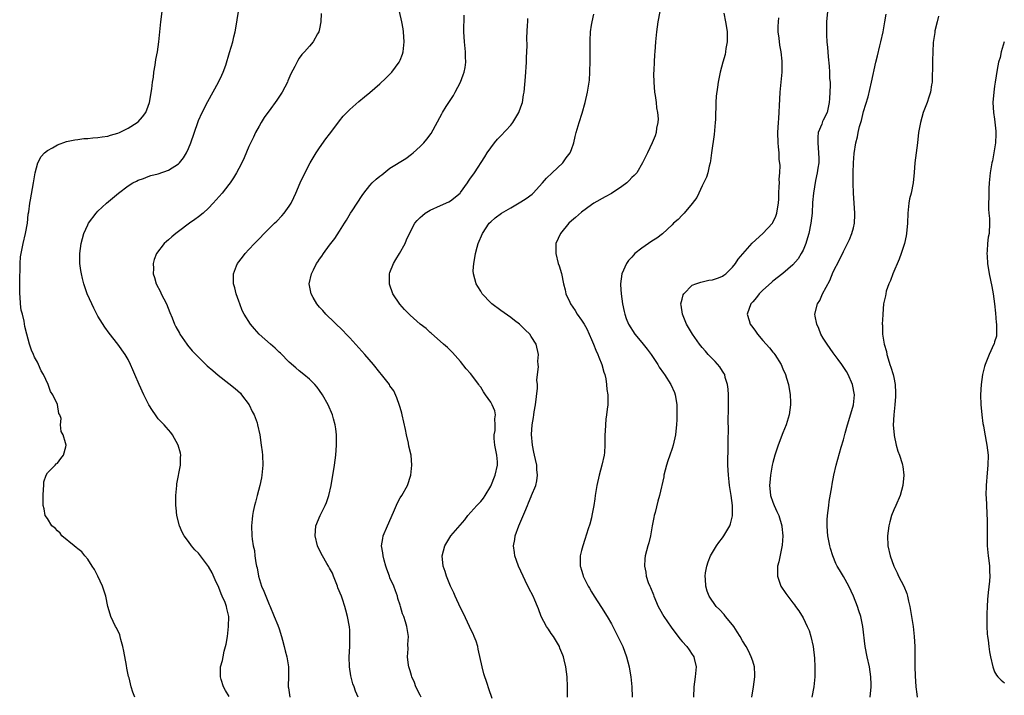
# Model space of a CAD drawing. Units: inches. Extents: x 2514000 to 2517000, y 1542000 to 1545000.
# Drawn here: x 2515851 to 2516047, y 1543667 to 1543801 of the extents above; entities that cross this region are included whole.
import ezdxf

# ---------------------------------------------------------------- set-up
doc = ezdxf.new("R2010")
doc.units = ezdxf.units.IN
doc.header["$MEASUREMENT"] = 0
doc.layers.add('LD25141542_10ft', color=41, linetype='Continuous')

msp = doc.modelspace()

# ---------------------------------------------------------------- linework, layer by layer
at = {"layer": 'LD25141542_10ft'}
for points, elevation in [([(2515874.33, 1543667), (2515873.98, 1543667.98), (2515873.65, 1543669), (2515873.21, 1543670.79), (2515873.11, 1543671.11), (2515872.76, 1543672.76), (2515872.71, 1543673.29), (2515872.13, 1543676.13), (2515871.99, 1543677), (2515871.59, 1543678.41), (2515871.45, 1543679), (2515871.35, 1543679.35), (2515870.71, 1543680.71), (2515870.53, 1543681), (2515869.57, 1543683), (2515869.43, 1543683.43), (2515869, 1543685), (2515868.56, 1543687), (2515867.9, 1543689), (2515867, 1543690.97), (2515866.32, 1543692.32), (2515865.86, 1543693), (2515865, 1543694.33), (2515864.44, 1543695), (2515863.82, 1543695.82), (2515863, 1543696.43), (2515862.7, 1543696.7), (2515862.27, 1543697), (2515859.85, 1543699), (2515859.5, 1543699.5), (2515859, 1543699.96), (2515858.51, 1543700.51), (2515857.87, 1543701), (2515857, 1543702.41), (2515856.55, 1543703), (2515856.33, 1543704.33), (2515856.15, 1543705), (2515856.14, 1543707), (2515856.24, 1543708.24), (2515856.25, 1543709), (2515856.3, 1543709.7), (2515856.74, 1543711), (2515857, 1543711.49), (2515858.55, 1543713), (2515858.75, 1543713.25), (2515859, 1543713.44), (2515859.65, 1543714.35), (2515860.17, 1543715), (2515860.67, 1543716.67), (2515860.72, 1543717), (2515860.57, 1543717.43), (2515860.15, 1543719), (2515859.72, 1543719.72), (2515859.61, 1543721), (2515859.75, 1543722.25), (2515859.48, 1543723), (2515859.27, 1543723.27), (2515858.98, 1543725.02), (2515858.05, 1543727), (2515857.62, 1543727.62), (2515857.16, 1543729), (2515856.2, 1543731), (2515855.72, 1543731.72), (2515855.24, 1543733), (2515855, 1543733.48), (2515854.44, 1543734.44), (2515854.25, 1543735), (2515853.84, 1543735.84), (2515853.45, 1543737), (2515852.9, 1543739), (2515852.53, 1543740.53), (2515852.39, 1543741.61), (2515852.03, 1543743), (2515851.8, 1543743.8), (2515851.66, 1543745), (2515851.56, 1543746.44), (2515851.49, 1543747), (2515851.5, 1543750.5), (2515851.58, 1543751.58), (2515851.59, 1543753), (2515851.68, 1543754.32), (2515851.76, 1543755), (2515852.17, 1543757), (2515852.67, 1543759), (2515853.02, 1543761), (2515853.17, 1543762.83), (2515853.31, 1543763.31), (2515853.5, 1543765), (2515853.65, 1543765.65), (2515854.26, 1543769), (2515854.56, 1543771), (2515855.08, 1543773), (2515855.76, 1543774.24), (2515856.41, 1543775), (2515857, 1543775.44), (2515857.97, 1543775.97), (2515859, 1543776.6), (2515860.76, 1543777.24), (2515862.42, 1543777.58), (2515863, 1543777.63), (2515864.2, 1543777.8), (2515865, 1543777.83), (2515866.04, 1543777.96), (2515867, 1543778.02), (2515867.84, 1543778.16), (2515869, 1543778.31), (2515869.53, 1543778.47), (2515871, 1543778.86), (2515871.32, 1543779), (2515873, 1543779.86), (2515874.84, 1543781), (2515875, 1543781.14), (2515875.86, 1543782.14), (2515876.52, 1543783), (2515877, 1543784.22), (2515877.23, 1543785), (2515877.7, 1543787.7), (2515877.87, 1543789), (2515878.03, 1543790.03), (2515878.13, 1543791), (2515878.37, 1543792.37), (2515878.52, 1543793.48), (2515878.82, 1543795), (2515879.11, 1543797), (2515879.53, 1543801), (2515879.77, 1543803)], 6570), ([(2515893.08, 1543667.08), (2515892.33, 1543668.33), (2515891.98, 1543669), (2515891.51, 1543670.49), (2515891.33, 1543671), (2515891.32, 1543671.32), (2515891.38, 1543673), (2515891.75, 1543674.25), (2515891.87, 1543675), (2515892.11, 1543676.11), (2515892.37, 1543677), (2515892.48, 1543677.52), (2515892.71, 1543679), (2515892.96, 1543681), (2515893.01, 1543683), (2515892.59, 1543684.59), (2515892.53, 1543685), (2515892.27, 1543685.73), (2515891.7, 1543687), (2515891.47, 1543687.47), (2515891, 1543688.73), (2515890.28, 1543690.28), (2515889.67, 1543691.67), (2515889, 1543692.91), (2515887.37, 1543695), (2515887, 1543695.52), (2515886.24, 1543696.24), (2515885.61, 1543697), (2515885, 1543697.87), (2515884.15, 1543699), (2515883.74, 1543699.74), (2515883.2, 1543701), (2515882.7, 1543703), (2515882.54, 1543704.54), (2515882.5, 1543705), (2515882.48, 1543707), (2515882.65, 1543709), (2515882.7, 1543709.3), (2515883.41, 1543713), (2515883.44, 1543714.56), (2515883.48, 1543715), (2515883.42, 1543715.42), (2515882.98, 1543716.98), (2515881.84, 1543719), (2515881.51, 1543719.51), (2515881, 1543720.03), (2515880.58, 1543720.58), (2515880.2, 1543721), (2515879, 1543722.23), (2515878.42, 1543723), (2515877.84, 1543723.84), (2515877.11, 1543725), (2515876.11, 1543727), (2515875.18, 1543729), (2515874.35, 1543731), (2515873.92, 1543731.92), (2515873.48, 1543733), (2515873, 1543733.95), (2515872.4, 1543735), (2515871, 1543736.99), (2515869.22, 1543739.22), (2515868.38, 1543740.38), (2515867, 1543742.61), (2515866.18, 1543744.18), (2515865.79, 1543745), (2515864.88, 1543747), (2515864.43, 1543748.43), (2515864.22, 1543749), (2515863.95, 1543750.05), (2515863.73, 1543751), (2515863.65, 1543751.65), (2515863.43, 1543753), (2515863.42, 1543755), (2515863.7, 1543757), (2515864.25, 1543759), (2515865, 1543760.73), (2515865.15, 1543761), (2515866.65, 1543763), (2515867, 1543763.41), (2515868.73, 1543765), (2515871.09, 1543767), (2515873, 1543768.43), (2515873.93, 1543769), (2515874.65, 1543769.35), (2515875, 1543769.54), (2515876.08, 1543769.92), (2515877, 1543770.28), (2515877.54, 1543770.46), (2515879, 1543770.85), (2515881, 1543771.54), (2515883, 1543772.78), (2515883.22, 1543773), (2515883.99, 1543774.01), (2515884.63, 1543775), (2515885, 1543775.82), (2515885.48, 1543777), (2515886.84, 1543781), (2515887, 1543781.4), (2515887.72, 1543783), (2515888.82, 1543785.18), (2515890.96, 1543789), (2515891.59, 1543790.41), (2515891.91, 1543791), (2515892.39, 1543792.39), (2515893.11, 1543794.89), (2515893.78, 1543797), (2515894.02, 1543798.02), (2515894.28, 1543799), (2515894.5, 1543800.5), (2515894.65, 1543801.35), (2515894.91, 1543803)], 6560), ([(2515911.34, 1543802.66), (2515911.25, 1543801), (2515911, 1543799.6), (2515910.85, 1543799), (2515910.61, 1543798.61), (2515909.75, 1543797), (2515909, 1543796.18), (2515908.04, 1543795), (2515907.53, 1543794.47), (2515907, 1543793.79), (2515906.68, 1543793.32), (2515906.1, 1543792.1), (2515905.32, 1543790.68), (2515904.71, 1543789.29), (2515904.62, 1543789), (2515903.58, 1543787), (2515903.36, 1543786.64), (2515902.56, 1543785.44), (2515901, 1543783.33), (2515900.74, 1543783), (2515900.02, 1543781.98), (2515899.4, 1543781), (2515899, 1543780.28), (2515898.33, 1543779), (2515897.89, 1543778.11), (2515897, 1543776.22), (2515896.02, 1543773.98), (2515895.57, 1543773), (2515895, 1543771.88), (2515894.52, 1543771), (2515893.95, 1543770.05), (2515893.24, 1543769), (2515893, 1543768.68), (2515891.67, 1543767), (2515889.91, 1543765), (2515889, 1543764.03), (2515887.89, 1543763), (2515887, 1543762.29), (2515886.25, 1543761.75), (2515885.23, 1543761), (2515883, 1543759.39), (2515882.49, 1543759), (2515881.66, 1543758.34), (2515881, 1543757.73), (2515880.6, 1543757.4), (2515880.19, 1543757), (2515878.64, 1543755), (2515878.16, 1543753.84), (2515877.96, 1543753), (2515878.02, 1543752.02), (2515877.97, 1543751), (2515878.23, 1543750.23), (2515878.56, 1543749), (2515879.43, 1543747.43), (2515879.6, 1543747), (2515880.6, 1543745), (2515881.29, 1543743.29), (2515881.75, 1543742.25), (2515882.24, 1543741), (2515882.47, 1543740.47), (2515883.18, 1543739.18), (2515883.29, 1543739), (2515884.64, 1543737), (2515884.8, 1543736.8), (2515885.72, 1543735.72), (2515886.69, 1543734.69), (2515888.73, 1543732.73), (2515889.8, 1543731.8), (2515890.88, 1543730.88), (2515893, 1543729.24), (2515894.24, 1543728.24), (2515895.29, 1543727.29), (2515895.55, 1543727), (2515897.01, 1543725), (2515897.64, 1543723.64), (2515898.01, 1543723), (2515898.6, 1543721.4), (2515898.72, 1543721), (2515899.14, 1543719), (2515899.44, 1543717), (2515899.63, 1543715.63), (2515899.69, 1543715), (2515899.78, 1543713), (2515899.58, 1543711), (2515899.48, 1543710.52), (2515899.16, 1543709), (2515898.62, 1543707), (2515898.32, 1543705.68), (2515898.11, 1543705), (2515897.84, 1543703.84), (2515897.7, 1543703), (2515897.67, 1543702.33), (2515897.5, 1543701), (2515897.57, 1543699), (2515897.64, 1543698.36), (2515897.85, 1543697), (2515898.08, 1543696.08), (2515898.19, 1543695), (2515898.37, 1543693.63), (2515898.53, 1543693), (2515898.64, 1543692.64), (2515898.91, 1543691), (2515899.51, 1543689), (2515899.98, 1543687.98), (2515900.32, 1543687), (2515901, 1543685.37), (2515901.12, 1543685.12), (2515902.03, 1543683), (2515902.72, 1543681.28), (2515903, 1543680.52), (2515903.48, 1543679), (2515903.68, 1543678.32), (2515904.01, 1543677), (2515904.16, 1543676.16), (2515904.51, 1543675), (2515904.85, 1543673), (2515904.84, 1543671), (2515904.79, 1543669.21), (2515904.81, 1543669), (2515904.84, 1543668.84), (2515905.12, 1543667)], 6550), ([(2515918.69, 1543667), (2515918.14, 1543668.14), (2515917.88, 1543669), (2515917.63, 1543669.63), (2515917.23, 1543671.23), (2515916.99, 1543673.02), (2515916.92, 1543675), (2515917, 1543677), (2515917.05, 1543679.05), (2515917, 1543680.29), (2515916.96, 1543680.96), (2515916.58, 1543683), (2515916.23, 1543684.23), (2515916.04, 1543685), (2515915.57, 1543686.43), (2515915.36, 1543687), (2515914.66, 1543688.66), (2515914.57, 1543689), (2515913.8, 1543691), (2515913.6, 1543691.6), (2515913, 1543692.59), (2515912.8, 1543693), (2515912.48, 1543693.52), (2515911.62, 1543695), (2515911, 1543696.13), (2515910.61, 1543697), (2515910.13, 1543699), (2515910.3, 1543701), (2515911.14, 1543703), (2515912.15, 1543705), (2515912.39, 1543705.61), (2515912.88, 1543707), (2515913.35, 1543709), (2515913.98, 1543713), (2515914.26, 1543715), (2515914.41, 1543717), (2515914.39, 1543717.61), (2515914.38, 1543719), (2515914.25, 1543720.25), (2515914.14, 1543721), (2515913.8, 1543722.2), (2515913.6, 1543723), (2515912.74, 1543725), (2515911.61, 1543727), (2515911, 1543727.86), (2515910.51, 1543728.51), (2515910.08, 1543729), (2515909.55, 1543729.55), (2515909, 1543730.06), (2515907.9, 1543731), (2515907, 1543731.71), (2515906.31, 1543732.31), (2515905, 1543733.47), (2515903.25, 1543735.25), (2515903, 1543735.46), (2515902.23, 1543736.23), (2515901.29, 1543737), (2515899.06, 1543739), (2515898.09, 1543740.09), (2515897.32, 1543741), (2515896.02, 1543743), (2515895.68, 1543743.68), (2515895.18, 1543745), (2515895, 1543745.57), (2515894.49, 1543747), (2515894.17, 1543748.17), (2515893.93, 1543749), (2515893.94, 1543749.94), (2515893.9, 1543751), (2515894.56, 1543752.56), (2515894.73, 1543753), (2515895.72, 1543754.28), (2515896.26, 1543755), (2515897, 1543755.79), (2515898.08, 1543757), (2515901, 1543759.94), (2515902.1, 1543761), (2515902.55, 1543761.45), (2515903.51, 1543762.49), (2515904, 1543763), (2515905, 1543764.39), (2515905.37, 1543765), (2515905.89, 1543766.11), (2515906.29, 1543767), (2515907.14, 1543769), (2515907.73, 1543770.27), (2515909.18, 1543773), (2515910.37, 1543775), (2515911, 1543775.95), (2515912.25, 1543777.75), (2515913, 1543778.7), (2515914.84, 1543781.16), (2515915, 1543781.33), (2515915.73, 1543782.27), (2515917, 1543783.58), (2515918.81, 1543785.19), (2515919.93, 1543786.07), (2515921.02, 1543786.98), (2515923, 1543788.68), (2515924.2, 1543789.8), (2515925, 1543790.59), (2515925.37, 1543791), (2515926.84, 1543793), (2515927, 1543793.36), (2515927.46, 1543794.54), (2515927.61, 1543795), (2515927.83, 1543797), (2515927.7, 1543799), (2515927.59, 1543799.59), (2515927.36, 1543801), (2515926.86, 1543803)], 6540), ([(2515931.18, 1543667), (2515931, 1543667.38), (2515930.15, 1543669), (2515929.86, 1543669.86), (2515929.36, 1543671), (2515929.3, 1543671.3), (2515929, 1543672.22), (2515928.83, 1543672.83), (2515928.76, 1543673), (2515928.68, 1543673.32), (2515928.46, 1543675), (2515928.59, 1543676.59), (2515928.55, 1543677.45), (2515928.68, 1543679), (2515928.34, 1543681), (2515928.09, 1543681.91), (2515927.72, 1543683), (2515927.49, 1543683.49), (2515927.09, 1543685), (2515927, 1543685.23), (2515926.58, 1543686.58), (2515926.5, 1543687), (2515926.07, 1543688.07), (2515925.74, 1543689), (2515925, 1543690.66), (2515924.88, 1543691), (2515924.39, 1543692.39), (2515924.2, 1543693), (2515923.87, 1543694.13), (2515923.64, 1543695), (2515923.59, 1543695.59), (2515923.34, 1543697), (2515923.55, 1543698.45), (2515923.65, 1543699), (2515924.48, 1543701), (2515925.69, 1543703.69), (2515926.46, 1543705.54), (2515927, 1543706.55), (2515927.32, 1543707), (2515928.47, 1543709), (2515929.13, 1543711), (2515929.36, 1543713), (2515929.18, 1543715), (2515928.76, 1543716.76), (2515928.65, 1543717.35), (2515928.27, 1543719), (2515928.08, 1543720.08), (2515927.43, 1543723), (2515927.34, 1543723.34), (2515927, 1543724.46), (2515926.88, 1543724.88), (2515926.37, 1543726.37), (2515925.73, 1543727.73), (2515925, 1543728.77), (2515924.87, 1543729), (2515923.34, 1543731), (2515923, 1543731.38), (2515921.7, 1543733), (2515919.99, 1543735), (2515917, 1543738.26), (2515916.29, 1543739), (2515915.68, 1543739.68), (2515912.23, 1543743), (2515911.69, 1543743.69), (2515911, 1543744.38), (2515910.72, 1543744.72), (2515910.46, 1543745), (2515909.72, 1543746.28), (2515909.33, 1543747), (2515908.96, 1543749), (2515909.41, 1543751), (2515909.79, 1543751.79), (2515910.42, 1543753), (2515910.66, 1543753.34), (2515911, 1543753.9), (2515911.49, 1543754.51), (2515911.8, 1543755), (2515913, 1543756.67), (2515914.04, 1543757.96), (2515915, 1543759.44), (2515915.94, 1543761), (2515916.37, 1543761.63), (2515917.18, 1543763), (2515917.48, 1543763.47), (2515919.47, 1543766.53), (2515919.78, 1543767), (2515921, 1543768.51), (2515921.49, 1543769), (2515922.27, 1543769.73), (2515923, 1543770.37), (2515923.37, 1543770.63), (2515925, 1543771.92), (2515928.13, 1543773.87), (2515929.29, 1543774.71), (2515929.6, 1543775), (2515931, 1543776.23), (2515931.72, 1543777), (2515932.32, 1543777.68), (2515933.16, 1543778.84), (2515935.27, 1543782.73), (2515935.42, 1543783), (2515936.18, 1543784.18), (2515937.62, 1543786.38), (2515937.97, 1543787), (2515939, 1543789), (2515939.52, 1543790.48), (2515939.74, 1543791), (2515939.89, 1543791.89), (2515940.03, 1543793), (2515939.98, 1543794.02), (2515939.96, 1543795), (2515939.77, 1543797), (2515939.67, 1543799), (2515939.72, 1543802.28)], 6530), ([(2515945.27, 1543666.73), (2515944.61, 1543668.61), (2515944.31, 1543669.69), (2515943.63, 1543671.63), (2515943.29, 1543673), (2515942.53, 1543676.53), (2515942.41, 1543677), (2515942.11, 1543678.11), (2515941.73, 1543679), (2515941.54, 1543679.54), (2515941, 1543680.53), (2515940.81, 1543681), (2515939.6, 1543683.6), (2515939, 1543684.7), (2515937.97, 1543687), (2515937.69, 1543687.69), (2515937.04, 1543689), (2515936.21, 1543691), (2515935.94, 1543691.94), (2515935.53, 1543693), (2515935.36, 1543695), (2515935.88, 1543697), (2515937.1, 1543699), (2515938.92, 1543701.08), (2515939.84, 1543702.16), (2515940.44, 1543703), (2515942.21, 1543705), (2515943, 1543705.83), (2515943.54, 1543706.46), (2515943.89, 1543707), (2515945, 1543708.85), (2515945.87, 1543711), (2515946.35, 1543713), (2515946.34, 1543713.66), (2515946.22, 1543715), (2515945.99, 1543715.99), (2515945.82, 1543717), (2515945.71, 1543718.29), (2515945.7, 1543719), (2515945.88, 1543719.88), (2515945.89, 1543721), (2515945.78, 1543722.22), (2515945.93, 1543723), (2515945.8, 1543723.8), (2515945.28, 1543725), (2515945, 1543725.49), (2515943.99, 1543727), (2515943.55, 1543727.55), (2515943, 1543728.46), (2515942.76, 1543728.76), (2515942.62, 1543729), (2515941, 1543731.18), (2515940.14, 1543732.14), (2515939, 1543733.61), (2515937.38, 1543735.38), (2515937, 1543735.74), (2515936.39, 1543736.39), (2515935.63, 1543737), (2515933.19, 1543739.19), (2515933, 1543739.32), (2515932.16, 1543740.16), (2515931, 1543741.01), (2515929, 1543742.76), (2515927.87, 1543743.87), (2515926.93, 1543744.93), (2515925.57, 1543747), (2515924.91, 1543748.91), (2515924.88, 1543749), (2515924.88, 1543749.12), (2515924.92, 1543751), (2515925, 1543751.25), (2515925.71, 1543753), (2515926.19, 1543753.82), (2515926.91, 1543755), (2515927.98, 1543757), (2515928.3, 1543757.7), (2515928.85, 1543759), (2515929.91, 1543761), (2515930.41, 1543761.59), (2515931, 1543762.16), (2515931.43, 1543762.57), (2515931.98, 1543763), (2515933, 1543763.59), (2515935, 1543764.54), (2515936.71, 1543765.29), (2515937, 1543765.46), (2515938.92, 1543767), (2515939, 1543767.09), (2515940.39, 1543769), (2515940.61, 1543769.39), (2515941, 1543769.93), (2515941.42, 1543770.58), (2515941.78, 1543771), (2515943.82, 1543774.18), (2515944.31, 1543775), (2515945.75, 1543777), (2515946.32, 1543777.68), (2515947, 1543778.37), (2515949, 1543780.49), (2515949.4, 1543781), (2515950.59, 1543783), (2515951, 1543784.11), (2515951.29, 1543785), (2515951.53, 1543786.47), (2515951.64, 1543787), (2515951.93, 1543790.07), (2515952.08, 1543793), (2515952.09, 1543793.91), (2515952.23, 1543796.23), (2515952.19, 1543797.81), (2515952.32, 1543800.32), (2515952.33, 1543801), (2515952.39, 1543801.61)], 6520), ([(2515960.24, 1543667), (2515960.23, 1543669), (2515960.14, 1543671), (2515960.01, 1543672.01), (2515959.91, 1543673), (2515959.6, 1543674.4), (2515959.44, 1543675), (2515959.3, 1543675.3), (2515958.73, 1543676.73), (2515958.65, 1543677), (2515957.46, 1543679), (2515957, 1543679.63), (2515956.44, 1543680.44), (2515956.09, 1543681), (2515955.04, 1543683), (2515954.51, 1543684.51), (2515954.31, 1543685), (2515953.76, 1543686.24), (2515953.45, 1543687), (2515952.58, 1543688.58), (2515951.84, 1543690.16), (2515951.42, 1543691), (2515951, 1543691.97), (2515950.52, 1543693), (2515950.1, 1543694.1), (2515949.79, 1543695), (2515949.7, 1543695.7), (2515949.55, 1543697), (2515949.77, 1543698.23), (2515949.88, 1543699), (2515950.6, 1543701), (2515951.77, 1543703.77), (2515952.28, 1543705), (2515952.47, 1543705.53), (2515953, 1543706.78), (2515953.11, 1543707), (2515953.93, 1543709), (2515954.12, 1543709.88), (2515954.29, 1543711), (2515954.17, 1543712.17), (2515954.13, 1543713), (2515953.87, 1543714.13), (2515953.69, 1543715), (2515953.58, 1543715.58), (2515953.26, 1543717), (2515953.08, 1543719.08), (2515953.22, 1543721), (2515953.51, 1543722.49), (2515953.54, 1543723), (2515953.61, 1543723.61), (2515953.88, 1543725), (2515954.28, 1543728.28), (2515954.25, 1543729), (2515954.12, 1543729.88), (2515954.3, 1543731), (2515954.51, 1543732.51), (2515954.42, 1543733), (2515954.37, 1543733.63), (2515954.47, 1543735), (2515954.03, 1543737), (2515953, 1543738.57), (2515952.75, 1543739), (2515951.84, 1543739.84), (2515951, 1543740.73), (2515950.73, 1543741), (2515949.74, 1543741.74), (2515949, 1543742.32), (2515947, 1543743.69), (2515945.23, 1543745), (2515945, 1543745.21), (2515943.33, 1543747), (2515943, 1543747.51), (2515942.45, 1543748.45), (2515942.08, 1543749), (2515941.55, 1543751), (2515941.54, 1543751.54), (2515941.61, 1543753), (2515941.86, 1543754.14), (2515941.95, 1543755), (2515942.28, 1543756.28), (2515942.5, 1543757), (2515943.36, 1543759), (2515944.71, 1543761), (2515945, 1543761.3), (2515945.91, 1543762.09), (2515947.13, 1543763), (2515949, 1543764.07), (2515951, 1543765.28), (2515952.05, 1543765.95), (2515953.21, 1543766.79), (2515953.43, 1543767), (2515955.29, 1543769), (2515956.04, 1543769.96), (2515957.22, 1543771), (2515959.3, 1543773), (2515960, 1543774), (2515960.75, 1543775), (2515961, 1543775.63), (2515961.48, 1543777), (2515961.76, 1543778.24), (2515961.96, 1543779), (2515962.53, 1543781), (2515963.12, 1543782.88), (2515963.73, 1543785), (2515964.21, 1543787), (2515964.54, 1543789), (2515964.58, 1543789.42), (2515964.7, 1543791), (2515964.76, 1543793.24), (2515964.72, 1543797), (2515964.75, 1543797.26), (2515964.82, 1543799), (2515965, 1543800.31), (2515965.11, 1543801), (2515965.47, 1543802.53)], 6510), ([(2515978.54, 1543803), (2515978.19, 1543801), (2515977.93, 1543799), (2515977.74, 1543797), (2515977.59, 1543795), (2515977.53, 1543794.47), (2515977.45, 1543793), (2515977.4, 1543791.4), (2515977.34, 1543790.66), (2515977.35, 1543789), (2515977.52, 1543787), (2515977.65, 1543786.36), (2515977.82, 1543785), (2515977.89, 1543783.89), (2515978.1, 1543783), (2515978.25, 1543781.75), (2515978.17, 1543781), (2515977.91, 1543779.91), (2515977.82, 1543779), (2515977.62, 1543778.38), (2515977.04, 1543777), (2515976.12, 1543775), (2515975.15, 1543773), (2515973.98, 1543771), (2515973.5, 1543770.5), (2515973, 1543770.06), (2515972.51, 1543769.49), (2515972.01, 1543769), (2515971, 1543768.29), (2515969, 1543766.93), (2515967.74, 1543766.26), (2515965.49, 1543765), (2515965, 1543764.69), (2515963, 1543763.23), (2515961.82, 1543762.18), (2515961, 1543761.48), (2515960.53, 1543761), (2515958.85, 1543759), (2515957.93, 1543757), (2515957.9, 1543755.9), (2515957.89, 1543755), (2515958.41, 1543753), (2515958.56, 1543752.57), (2515959.02, 1543751.02), (2515959.43, 1543749), (2515959.79, 1543747.79), (2515959.93, 1543747), (2515960.67, 1543745.33), (2515960.83, 1543745), (2515961.73, 1543743.73), (2515962.14, 1543743), (2515963, 1543741.8), (2515963.52, 1543741), (2515964.05, 1543740.05), (2515964.57, 1543739), (2515965, 1543737.94), (2515965.42, 1543737), (2515965.84, 1543735.84), (2515966.28, 1543735), (2515966.44, 1543734.44), (2515967.07, 1543733), (2515967.47, 1543731.47), (2515967.66, 1543731), (2515967.86, 1543730.14), (2515968, 1543729), (2515968.05, 1543728.05), (2515968.22, 1543727), (2515968.23, 1543725.77), (2515968.22, 1543725), (2515968.14, 1543724.14), (2515967.99, 1543723), (2515967.84, 1543722.16), (2515967.75, 1543721), (2515967.74, 1543719.74), (2515967.67, 1543719), (2515967.63, 1543718.37), (2515967.65, 1543717), (2515967.55, 1543715.55), (2515967.5, 1543715), (2515967.08, 1543713), (2515966.51, 1543711), (2515966.04, 1543709), (2515965.72, 1543707), (2515965.65, 1543706.35), (2515965.44, 1543705), (2515965.1, 1543703), (2515965, 1543702.54), (2515964.69, 1543701.31), (2515964.37, 1543700.37), (2515963.71, 1543698.29), (2515963.25, 1543697), (2515963, 1543696.06), (2515962.75, 1543695), (2515962.73, 1543693.27), (2515962.77, 1543693), (2515962.84, 1543692.84), (2515963, 1543692.2), (2515963.3, 1543691.3), (2515963.36, 1543691), (2515963.66, 1543690.34), (2515964.34, 1543689), (2515964.6, 1543688.6), (2515965, 1543687.87), (2515965.52, 1543687), (2515967, 1543684.78), (2515968.12, 1543683), (2515969, 1543681.5), (2515970.25, 1543679), (2515971.19, 1543677), (2515971.95, 1543675), (2515972.46, 1543673), (2515972.55, 1543672.55), (2515972.79, 1543671), (2515973.01, 1543669), (2515973.08, 1543667)], 6500), ([(2515991.3, 1543802.7), (2515991.6, 1543801), (2515991.83, 1543799.83), (2515991.93, 1543799), (2515991.96, 1543798.04), (2515991.96, 1543797), (2515991.7, 1543795.7), (2515991.62, 1543795), (2515991.53, 1543794.47), (2515991.08, 1543793), (2515990.52, 1543791), (2515990.12, 1543789), (2515990.01, 1543788.01), (2515989.76, 1543786.24), (2515989.71, 1543785), (2515989.69, 1543783.69), (2515989.6, 1543783), (2515989.61, 1543781.61), (2515989.53, 1543781), (2515989.45, 1543779.45), (2515989.35, 1543778.65), (2515988.8, 1543775), (2515988.63, 1543773.37), (2515988.55, 1543773), (2515988.36, 1543772.36), (2515988.1, 1543771), (2515987.85, 1543770.15), (2515987, 1543768.42), (2515986.28, 1543767), (2515985.88, 1543766.12), (2515985, 1543764.92), (2515983.38, 1543763), (2515983.21, 1543762.79), (2515983, 1543762.59), (2515982.22, 1543761.78), (2515981.26, 1543761), (2515981, 1543760.72), (2515979.08, 1543758.93), (2515977.95, 1543758.05), (2515977, 1543757.44), (2515975, 1543756.08), (2515973.62, 1543755), (2515973.31, 1543754.69), (2515973, 1543754.3), (2515972.38, 1543753.62), (2515971.95, 1543753), (2515971.03, 1543751), (2515970.76, 1543749), (2515970.78, 1543748.78), (2515970.86, 1543747), (2515971.16, 1543745), (2515971.51, 1543743.51), (2515971.59, 1543743), (2515971.91, 1543742.09), (2515972.32, 1543741), (2515973.58, 1543739), (2515975, 1543737.35), (2515976.04, 1543736.04), (2515976.83, 1543735), (2515977, 1543734.75), (2515978.15, 1543733), (2515978.46, 1543732.46), (2515979.27, 1543731.27), (2515979.47, 1543731), (2515980.77, 1543729), (2515981.46, 1543727.46), (2515981.62, 1543727), (2515981.82, 1543725.82), (2515981.93, 1543725), (2515981.96, 1543723), (2515981.94, 1543722.06), (2515981.88, 1543721), (2515981.74, 1543719.74), (2515981.68, 1543719), (2515981.23, 1543717), (2515981, 1543716.32), (2515980.52, 1543715), (2515980.14, 1543713.86), (2515979.87, 1543713), (2515979.38, 1543711), (2515979.33, 1543710.67), (2515978.48, 1543707), (2515978.16, 1543705.84), (2515977.61, 1543703.61), (2515977.44, 1543703), (2515977.36, 1543702.64), (2515977.06, 1543701), (2515976.71, 1543699), (2515976.4, 1543697.6), (2515976.21, 1543697), (2515975.66, 1543695), (2515975.58, 1543694.42), (2515975.5, 1543693), (2515975.77, 1543691.77), (2515975.85, 1543691), (2515976.27, 1543689.73), (2515976.56, 1543689), (2515976.71, 1543688.71), (2515977.28, 1543687.28), (2515977.36, 1543687), (2515978.22, 1543685), (2515978.48, 1543684.48), (2515979.36, 1543683), (2515980.85, 1543680.85), (2515982.56, 1543678.56), (2515983, 1543678.03), (2515983.91, 1543677), (2515984.38, 1543676.38), (2515985, 1543675.47), (2515985.2, 1543675.2), (2515985.31, 1543675), (2515985.37, 1543674.63), (2515985.78, 1543673), (2515985.68, 1543671.68), (2515985.61, 1543671), (2515985.32, 1543669), (2515985.22, 1543667)], 6490), ([(2515996.8, 1543667), (2515997.14, 1543669), (2515997.4, 1543671), (2515997.41, 1543671.41), (2515997.33, 1543673), (2515997, 1543674.13), (2515996.73, 1543675), (2515996.16, 1543676.16), (2515995.7, 1543677), (2515995, 1543678.13), (2515994.52, 1543679), (2515993.94, 1543679.94), (2515993.23, 1543681), (2515993, 1543681.31), (2515991.61, 1543683), (2515991.35, 1543683.35), (2515990.38, 1543684.38), (2515989.76, 1543685), (2515988.35, 1543687), (2515987.99, 1543687.99), (2515987.67, 1543689), (2515987.61, 1543690.39), (2515987.56, 1543691), (2515987.65, 1543691.65), (2515987.87, 1543693), (2515988.17, 1543693.83), (2515988.62, 1543695), (2515989.83, 1543697), (2515990.31, 1543697.69), (2515991, 1543698.61), (2515991.26, 1543699), (2515992.45, 1543701), (2515992.6, 1543701.4), (2515993.02, 1543702.98), (2515992.99, 1543705), (2515992.71, 1543707), (2515992.4, 1543709), (2515992.31, 1543709.69), (2515992.17, 1543711), (2515992.09, 1543713), (2515992.08, 1543713.92), (2515992.11, 1543716.11), (2515992.12, 1543717.88), (2515992.17, 1543720.17), (2515992.16, 1543721.84), (2515992.2, 1543724.2), (2515992.17, 1543725.83), (2515992.18, 1543727), (2515992.12, 1543728.12), (2515992.03, 1543729), (2515991.57, 1543730.43), (2515991.44, 1543731), (2515991.29, 1543731.29), (2515991, 1543731.67), (2515990.5, 1543732.5), (2515989.58, 1543733.58), (2515989, 1543734.09), (2515988.17, 1543735), (2515987.64, 1543735.64), (2515987, 1543736.35), (2515986.47, 1543737), (2515985.07, 1543739), (2515983.89, 1543741), (2515983.04, 1543743), (2515982.78, 1543744.78), (2515982.76, 1543745), (2515983, 1543745.98), (2515983.22, 1543746.78), (2515983.32, 1543747), (2515985, 1543748.71), (2515985.71, 1543749), (2515986.69, 1543749.31), (2515987, 1543749.36), (2515988.31, 1543749.69), (2515989, 1543749.77), (2515990.21, 1543750.21), (2515991, 1543750.52), (2515991.29, 1543750.71), (2515991.67, 1543751), (2515993, 1543752.29), (2515993.56, 1543753), (2515994.13, 1543753.87), (2515995.04, 1543754.96), (2515996.93, 1543757.07), (2515999.03, 1543759), (2516000.91, 1543761), (2516001, 1543761.15), (2516001.6, 1543762.4), (2516001.81, 1543763), (2516001.9, 1543763.9), (2516002.1, 1543765), (2516002.17, 1543765.83), (2516002.2, 1543767), (2516002.28, 1543768.28), (2516002.3, 1543769), (2516002.27, 1543769.73), (2516002.4, 1543771), (2516002.44, 1543772.44), (2516002.29, 1543773.71), (2516002.23, 1543775), (2516002.15, 1543776.15), (2516002.07, 1543777), (2516002.01, 1543779), (2516002.04, 1543780.04), (2516002.1, 1543781), (2516002.18, 1543781.82), (2516002.38, 1543785.62), (2516002.48, 1543787), (2516002.84, 1543791), (2516002.85, 1543793.15), (2516002.63, 1543795), (2516002.36, 1543796.36), (2516002.25, 1543797.75), (2516002.08, 1543799), (2516002.08, 1543800.08), (2516002.11, 1543801), (2516002.22, 1543801.78)], 6480), ([(2516011.86, 1543803), (2516011.68, 1543801), (2516011.68, 1543799.68), (2516011.65, 1543799), (2516011.65, 1543798.35), (2516011.74, 1543797), (2516011.86, 1543795.86), (2516011.9, 1543795), (2516011.97, 1543794.03), (2516012.19, 1543792.19), (2516012.26, 1543791), (2516012.28, 1543789.72), (2516012.35, 1543789), (2516012.38, 1543788.38), (2516012.32, 1543787), (2516012.23, 1543785.77), (2516012.21, 1543785), (2516011.76, 1543783), (2516011, 1543781.47), (2516010.83, 1543781.17), (2516010.7, 1543780.7), (2516010.03, 1543779), (2516009.93, 1543778.07), (2516009.91, 1543777), (2516009.98, 1543775.98), (2516010.08, 1543775), (2516010.14, 1543773.86), (2516010.11, 1543773), (2516009.93, 1543771.93), (2516009.83, 1543771), (2516009.48, 1543769.48), (2516009.04, 1543767), (2516008.88, 1543765.12), (2516008.78, 1543763), (2516008.56, 1543761), (2516008.14, 1543759), (2516007.9, 1543758.1), (2516007.53, 1543757), (2516007, 1543755.66), (2516006.64, 1543755), (2516006.02, 1543753.98), (2516005, 1543752.75), (2516003, 1543751.04), (2516001, 1543749.51), (2516000.73, 1543749.27), (2515999, 1543747.73), (2515998.3, 1543747), (2515997.74, 1543746.26), (2515997, 1543745.42), (2515996.81, 1543745.19), (2515996.63, 1543745), (2515995.93, 1543743), (2515996.28, 1543741.72), (2515996.5, 1543741), (2515997, 1543740.32), (2515997.58, 1543739.58), (2515997.94, 1543739), (2515999, 1543737.76), (2515999.7, 1543737), (2516000.31, 1543736.31), (2516001, 1543735.42), (2516001.21, 1543735.21), (2516001.37, 1543735), (2516002.64, 1543733), (2516003, 1543732.13), (2516003.5, 1543731), (2516003.72, 1543730.28), (2516004.1, 1543729), (2516004.46, 1543727), (2516004.5, 1543725.5), (2516004.52, 1543725), (2516004.23, 1543723), (2516003.63, 1543721), (2516003, 1543719.44), (2516002.09, 1543717), (2516001.42, 1543715), (2516001, 1543713.52), (2516000.88, 1543713), (2516000.52, 1543711), (2516000.41, 1543709.59), (2516000.35, 1543709), (2516000.39, 1543708.39), (2516000.55, 1543707), (2516001, 1543705.66), (2516001.25, 1543705), (2516001.82, 1543703.82), (2516002.19, 1543703), (2516002.81, 1543701), (2516002.81, 1543700.81), (2516002.98, 1543699), (2516002.87, 1543697.13), (2516002.78, 1543696.78), (2516002.19, 1543693.81), (2516001.94, 1543693), (2516001.91, 1543691), (2516002.6, 1543689), (2516003.55, 1543687.55), (2516003.95, 1543687), (2516005, 1543685.69), (2516005.29, 1543685.29), (2516005.49, 1543685), (2516006.14, 1543684.14), (2516007, 1543682.69), (2516007.84, 1543681), (2516008.18, 1543680.18), (2516008.55, 1543679), (2516009, 1543677), (2516009.29, 1543674.71), (2516009.37, 1543673), (2516009.31, 1543671), (2516009.11, 1543669), (2516008.77, 1543667)], 6470), ([(2516020.33, 1543667), (2516020.49, 1543669), (2516020.5, 1543669.5), (2516020.47, 1543671), (2516020.2, 1543673), (2516019.75, 1543675), (2516019.35, 1543677), (2516018.89, 1543681), (2516018.47, 1543683), (2516018.09, 1543684.09), (2516017.82, 1543685), (2516017.03, 1543687), (2516016.09, 1543689), (2516015, 1543690.95), (2516014.22, 1543692.22), (2516013.78, 1543693), (2516013.52, 1543693.52), (2516012.89, 1543695), (2516012.45, 1543696.45), (2516012.3, 1543697), (2516011.93, 1543699), (2516011.88, 1543699.88), (2516011.79, 1543701), (2516011.81, 1543702.19), (2516011.87, 1543703), (2516011.99, 1543703.99), (2516012.09, 1543705), (2516012.19, 1543705.81), (2516012.72, 1543708.72), (2516012.78, 1543709.22), (2516013.12, 1543711), (2516013.57, 1543713), (2516014.56, 1543716.56), (2516015, 1543718.04), (2516015.34, 1543719.34), (2516015.82, 1543721), (2516016.12, 1543721.88), (2516017, 1543725), (2516017.18, 1543727), (2516016.81, 1543729), (2516015.95, 1543731), (2516015.61, 1543731.61), (2516014.71, 1543733), (2516013.99, 1543733.99), (2516013, 1543735.27), (2516011.77, 1543737), (2516011, 1543738.23), (2516010.55, 1543739), (2516010.15, 1543740.15), (2516009.71, 1543741), (2516009.4, 1543742.6), (2516009.36, 1543743), (2516009.84, 1543745), (2516010.3, 1543745.7), (2516010.88, 1543747), (2516012.32, 1543749.68), (2516013, 1543751.36), (2516014.21, 1543753.78), (2516015, 1543755.42), (2516016.23, 1543757.77), (2516016.71, 1543759), (2516017, 1543760.11), (2516017.21, 1543761), (2516017.31, 1543762.69), (2516017.31, 1543763), (2516017.04, 1543767), (2516016.97, 1543768.97), (2516016.95, 1543771), (2516017.01, 1543773), (2516017.17, 1543774.83), (2516017.49, 1543777), (2516017.82, 1543778.18), (2516017.95, 1543779), (2516018.22, 1543780.22), (2516018.61, 1543781.39), (2516019, 1543783.16), (2516019.9, 1543786.1), (2516020.61, 1543789), (2516021.46, 1543793), (2516021.75, 1543794.25), (2516022.24, 1543796.24), (2516022.45, 1543797), (2516022.89, 1543799), (2516023.23, 1543801), (2516023.47, 1543802.53)], 6460), ([(2516033.87, 1543802.13), (2516033.59, 1543801), (2516033.17, 1543799.17), (2516033.14, 1543798.86), (2516032.85, 1543796.85), (2516032.76, 1543795), (2516032.71, 1543793.29), (2516032.67, 1543792.67), (2516032.63, 1543789.37), (2516032.6, 1543789), (2516032.51, 1543788.51), (2516032.31, 1543787), (2516031.99, 1543786.01), (2516031.64, 1543785), (2516030.87, 1543783), (2516030.3, 1543781), (2516029.95, 1543779), (2516029.71, 1543777), (2516029.45, 1543775), (2516029.22, 1543773), (2516029.09, 1543771.09), (2516028.85, 1543769), (2516028.43, 1543767), (2516028.16, 1543765.84), (2516028.02, 1543765), (2516027.82, 1543763), (2516027.74, 1543761), (2516027.55, 1543759), (2516027.46, 1543758.54), (2516027.11, 1543757), (2516026.48, 1543755), (2516026.09, 1543753.91), (2516024.81, 1543751), (2516024.36, 1543749.64), (2516024.05, 1543749), (2516023.53, 1543747.53), (2516023.4, 1543747), (2516023.37, 1543746.63), (2516022.97, 1543745), (2516022.81, 1543743), (2516022.81, 1543742.81), (2516022.73, 1543741), (2516022.77, 1543740.77), (2516022.78, 1543739), (2516023.09, 1543737), (2516023.54, 1543735.54), (2516023.63, 1543735), (2516023.87, 1543734.13), (2516024.25, 1543733), (2516024.45, 1543732.45), (2516024.86, 1543731), (2516025, 1543730.38), (2516025.28, 1543729), (2516025.38, 1543727.38), (2516025.37, 1543726.62), (2516025.23, 1543725), (2516025, 1543723), (2516024.92, 1543720.92), (2516025.06, 1543719.06), (2516025.11, 1543718.89), (2516025.51, 1543717), (2516025.8, 1543715.8), (2516026.15, 1543715), (2516026.69, 1543713.31), (2516026.76, 1543713), (2516026.78, 1543712.78), (2516027.02, 1543711), (2516026.83, 1543709), (2516026.27, 1543707), (2516025.41, 1543705), (2516025, 1543704.13), (2516024.59, 1543703), (2516024.23, 1543701.77), (2516024.04, 1543701), (2516023.75, 1543699), (2516023.82, 1543697), (2516024.28, 1543695), (2516025.03, 1543693), (2516025.68, 1543691.68), (2516025.96, 1543691), (2516026.98, 1543688.98), (2516027.57, 1543687.57), (2516027.74, 1543687), (2516027.95, 1543686.05), (2516028.22, 1543685), (2516028.55, 1543683), (2516028.83, 1543681), (2516029.05, 1543679), (2516029.17, 1543677), (2516029.22, 1543674.78), (2516029.21, 1543673), (2516029.24, 1543671.24), (2516029.4, 1543669), (2516029.56, 1543667.56), (2516029.64, 1543667)], 6450), ([(2516046.95, 1543797), (2516046.35, 1543795), (2516046.1, 1543793.9), (2516045.78, 1543793), (2516045.52, 1543791.52), (2516045.13, 1543789), (2516045, 1543788.24), (2516044.84, 1543787), (2516044.7, 1543785), (2516044.82, 1543783), (2516045, 1543781.69), (2516045.1, 1543781.1), (2516045.28, 1543779.28), (2516045.29, 1543778.71), (2516045.21, 1543777), (2516044.89, 1543775), (2516044.59, 1543773.41), (2516044.48, 1543773), (2516044.15, 1543771), (2516043.97, 1543769), (2516043.9, 1543767.9), (2516043.87, 1543767), (2516043.9, 1543766.1), (2516043.82, 1543765), (2516043.8, 1543763.8), (2516043.91, 1543763), (2516044.03, 1543761.97), (2516044.04, 1543761), (2516043.92, 1543759), (2516043.76, 1543758.24), (2516043.64, 1543757), (2516043.56, 1543755.56), (2516043.5, 1543755), (2516043.52, 1543754.48), (2516043.63, 1543753), (2516043.96, 1543751), (2516044.47, 1543748.47), (2516044.75, 1543747), (2516045, 1543745), (2516045.18, 1543743.18), (2516045.34, 1543741.34), (2516045.39, 1543741), (2516045.38, 1543739.38), (2516045.43, 1543739), (2516045.37, 1543738.63), (2516045, 1543737.51), (2516044.91, 1543737.09), (2516044.87, 1543737), (2516043.96, 1543735), (2516043.13, 1543733), (2516043, 1543732.56), (2516042.64, 1543731), (2516042.36, 1543729), (2516042.24, 1543727), (2516042.3, 1543725), (2516042.39, 1543724.39), (2516042.5, 1543723), (2516042.72, 1543721.28), (2516042.82, 1543720.82), (2516043, 1543719.54), (2516043.5, 1543717), (2516043.72, 1543715), (2516043.67, 1543713), (2516043.52, 1543711.52), (2516043.33, 1543709), (2516043.31, 1543707), (2516043.34, 1543706.66), (2516043.39, 1543705), (2516043.47, 1543703.47), (2516043.51, 1543703), (2516043.54, 1543702.46), (2516043.58, 1543701), (2516043.54, 1543698.46), (2516043.57, 1543697), (2516043.77, 1543695), (2516043.88, 1543694.12), (2516044, 1543693), (2516043.98, 1543691.98), (2516044.05, 1543691), (2516044.02, 1543689.98), (2516043.75, 1543687.75), (2516043.61, 1543686.39), (2516043.55, 1543685), (2516043.51, 1543683.51), (2516043.48, 1543683), (2516043.49, 1543681), (2516043.56, 1543679.56), (2516043.63, 1543679), (2516043.73, 1543678.27), (2516043.85, 1543677), (2516044, 1543676), (2516044.19, 1543675), (2516044.66, 1543673), (2516045, 1543671.98), (2516045.37, 1543671.37), (2516045.68, 1543671), (2516046.33, 1543670.33), (2516047, 1543669.82)], 6440)]:
    msp.add_lwpolyline(points, dxfattribs=dict(at, elevation=elevation))

doc.saveas('drawing.dxf')
